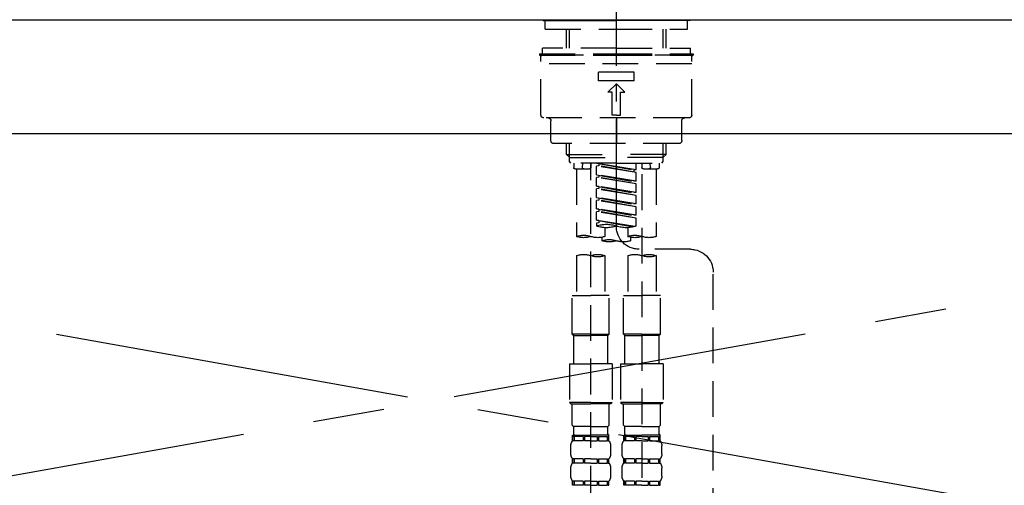
# Model space of a CAD drawing. Extents: x 27948 to 54421, y -25 to 8845.
# Drawn here: x 43321 to 43666, y 2732 to 2895 of the extents above; entities that cross this region are included whole.
import ezdxf

# ---------------------------------------------------------------- set-up
doc = ezdxf.new("R2010")
doc.units = 0
doc.header["$LTSCALE"] = 50
doc.header["$MEASUREMENT"] = 0
for name, pattern in [('CENTER', [2, 1.25, -0.25, 0.25, -0.25]), ('CENTER2', [1.125, 0.75, -0.125, 0.125, -0.125]), ('DASHED', [0.75, 0.5, -0.25]), ('HIDDEN', [0.375, 0.25, -0.125])]:
    doc.linetypes.add(name, pattern=pattern)
doc.layers.get('0').update_dxf_attribs({"linetype": 'CONTINUOUS'})
for name, color, linetype in [('123-扉向き', 231, 'CENTER'), ('126-甲板', 2, 'CONTINUOUS'), ('150-機器', 8, 'CONTINUOUS'), ('160-文字', 254, 'CONTINUOUS')]:
    doc.layers.add(name, color=color, linetype=linetype)
doc.styles.add('KH001', font='txt')
doc.dimstyles.new('KH1xx030', dxfattribs={"dimscale": 30, "dimtxt": 2, "dimasz": 0.6, "dimexe": 0.3, "dimexo": 1.2, "dimgap": 0.5, "dimtad": 3, "dimdec": 1, "dimdsep": 46, "dimlunit": 6, "dimtxsty": 'KH001', "dimblk": 'DOT', "dimcen": 1, "dimdle": 1, "dimclrd": 256, "dimclre": 256, "dimclrt": 256, "dimadec": 0, "dimazin": 0, "dimtfac": 1, "dimtdec": 1, "dimtix": 1, "dimtmove": 2, "dimatfit": 3, "dimldrblk": 'CLOSEDBLANK', "dimfxl": 1, "dimtolj": 1, "dimtzin": 0, "dimlwd": -1, "dimlwe": -1, "dimarcsym": 0})

# ---------------------------------------------------------------- blocks, each defined once
blk = doc.blocks.new('KHB800HL-10_S2')
at = {"layer": '150-機器', "color": 161, "linetype": 'HIDDEN', "ltscale": 4}
blk.add_line((401.5, 0), (-401.5, 0), dxfattribs=at)
blk = doc.blocks.new('F402_S')
at = {"layer": '150-機器', "color": 161, "linetype": 'CENTER2'}
blk.add_line((0, -72.08), (0, 259.91), dxfattribs=at)
at = {"layer": '150-機器', "color": 13, "linetype": 'Continuous'}
for p, q in [((-25.63, 0), (-25.93, 0.3)), ((-25.63, 0), (0, 0)), ((25.63, 0), (0, 0)), ((25.93, 0.3), (25.63, 0))]:
    blk.add_line(p, q, dxfattribs=at)
at = {"layer": '150-機器', "color": 13, "linetype": 'DASHED', "ltscale": 0.5}
for p, q in [((-24.93, -2.99), (-24.93, 0)), ((24.93, -2.99), (24.93, 0)), ((0, -2.99), (-24.93, -2.99)), ((-17.45, -9.63), (-17.45, -2.99)), ((-16.44, -9.63), (-16.44, -2.99)), ((24.93, -2.99), (0, -2.99)), ((16.44, -9.63), (16.44, -2.99)), ((17.45, -9.63), (17.45, -2.99)), ((0, -9.63), (-25.93, -9.63)), ((-25.93, -11.63), (-25.93, -9.63)), ((0, -9.63), (25.93, -9.63)), ((25.93, -11.63), (25.93, -9.63)), ((0, -11.63), (-26.93, -11.63)), ((-26.93, -11.63), (-26.93, -12.12)), ((0, -12.12), (-26.93, -12.12)), ((-26.43, -33.07), (-26.43, -12.62)), ((-25.93, -12.12), (25.93, -12.12)), ((26.93, -11.63), (0, -11.63)), ((26.93, -12.12), (0, -12.12)), ((26.43, -33.07), (26.43, -12.62)), ((26.93, -11.63), (26.93, -12.12)), ((-26.43, -15.12), (26.43, -15.12)), ((-6.23, -21.1), (-6.23, -18.11)), ((-6.23, -18.11), (6.23, -18.11)), ((6.23, -21.1), (6.23, -18.11)), ((-6.23, -21.1), (6.23, -21.1)), ((-2.99, -25.09), (0, -22.1)), ((2.99, -25.09), (0, -22.1)), ((-1.5, -25.09), (-2.99, -25.09)), ((-1.5, -33.07), (-1.5, -25.09)), ((1.5, -25.09), (2.99, -25.09)), ((1.5, -33.07), (1.5, -25.09)), ((-25.43, -34.07), (25.43, -34.07)), ((0, -33.07), (-1.5, -33.07)), ((0, -33.07), (1.5, -33.07)), ((0, -34.07), (0, -43.04)), ((-22.94, -42.05), (-22.94, -35.06)), ((22.94, -42.05), (22.94, -35.06)), ((-21.94, -43.04), (21.94, -43.04)), ((-17.45, -46.88), (-17.45, -43.04)), ((-16.44, -47.87), (-16.44, -43.04)), ((16.44, -47.87), (16.44, -43.04)), ((17.45, -46.88), (17.45, -43.04)), ((-17.45, -46.88), (0, -46.88)), ((-16.46, -47.87), (-17.45, -46.88)), ((-16.44, -47.89), (0, -47.89)), ((-16.41, -49.37), (-16.41, -47.87)), ((17.45, -46.88), (0, -46.88)), ((16.44, -47.89), (0, -47.89)), ((16.41, -49.37), (16.41, -47.87)), ((16.46, -47.87), (17.45, -46.88)), ((-15.91, -49.87), (-16.41, -49.37)), ((0, -49.87), (-15.96, -49.87)), ((-14.96, -49.87), (-14.96, -51.46)), ((-11.92, -51.42), (-11.79, -49.87)), ((-8.98, -49.87), (-8.98, -51.46)), ((-6.98, -52.23), (-6.98, -49.87)), ((-6.98, -52.23), (6.98, -49.98)), ((-6.98, -53.23), (6.13, -50.87)), ((-6.98, -53.23), (6.98, -50.98)), ((6.98, -49.98), (-6.13, -52.34)), ((0, -49.87), (15.91, -49.87)), ((6.13, -50.13), (6.13, -50.87)), ((6.13, -50.87), (6.98, -50.98)), ((6.13, -50.87), (6.98, -50.98)), ((6.13, -50.87), (6.98, -50.98)), ((6.98, -53.97), (6.98, -50.98)), ((6.98, -53.97), (6.98, -50.98)), ((8.98, -49.87), (8.98, -51.46)), ((8.98, -168.36), (8.98, -49.87)), ((11.92, -51.42), (11.79, -49.87)), ((14.96, -49.87), (14.96, -51.46)), ((15.91, -49.87), (16.41, -49.37)), ((-9.47, -51.96), (-14.46, -51.96)), ((-13.96, -51.96), (-13.96, -75.59)), ((-8.98, -53.83), (-8.98, -168.99)), ((-6.98, -52.23), (-6.13, -52.34)), ((-6.98, -56.22), (-6.98, -53.23)), ((-6.98, -56.22), (6.98, -53.97)), ((-6.98, -57.22), (6.13, -54.86)), ((-6.98, -57.22), (6.98, -54.96)), ((-6.13, -52.34), (-6.13, -53.08)), ((6.98, -53.97), (-6.13, -56.32)), ((6.13, -54.12), (6.13, -54.86)), ((6.13, -54.12), (6.13, -54.86)), ((6.13, -54.86), (6.98, -54.96)), ((6.13, -54.86), (6.98, -54.96)), ((6.98, -57.96), (6.98, -54.96)), ((6.98, -57.96), (6.98, -54.96)), ((14.46, -51.96), (9.47, -51.96)), ((13.96, -51.96), (13.96, -75.59)), ((-6.98, -56.22), (-6.13, -56.32)), ((-6.98, -60.21), (-6.98, -57.22)), ((-6.98, -60.21), (6.98, -57.96)), ((6.98, -57.96), (-6.13, -60.31)), ((6.13, -58.09), (6.13, -58.85)), ((6.13, -58.11), (6.13, -58.85)), ((6.13, -58.11), (6.13, -58.85)), ((6.18, -58.09), (6.98, -57.96)), ((-6.98, -61.21), (6.13, -58.85)), ((-6.98, -61.21), (6.98, -58.95)), ((-6.98, -60.21), (-6.13, -60.31)), ((-6.98, -64.2), (-6.98, -61.21)), ((-6.98, -64.2), (6.98, -61.95)), ((6.98, -61.95), (-6.13, -64.3)), ((6.13, -58.85), (6.98, -58.95)), ((6.13, -58.85), (6.98, -58.95)), ((6.13, -58.85), (6.98, -58.95)), ((6.13, -62.1), (6.13, -62.84)), ((6.13, -62.1), (6.13, -62.84)), ((6.98, -61.95), (6.98, -58.95)), ((6.98, -61.95), (6.98, -58.95)), ((-6.98, -65.2), (6.13, -62.84)), ((-6.98, -65.2), (6.98, -62.94)), ((-6.98, -64.2), (-6.13, -64.3)), ((-6.98, -68.19), (-6.98, -65.2)), ((6.13, -62.84), (6.98, -62.94)), ((6.13, -62.84), (6.98, -62.94)), ((6.98, -65.94), (6.98, -62.94)), ((6.98, -65.94), (6.98, -62.94)), ((-6.98, -68.19), (6.98, -65.94)), ((-6.98, -69.18), (6.13, -66.83)), ((-6.98, -69.18), (6.98, -66.93)), ((-6.98, -68.19), (-6.13, -68.29)), ((6.98, -65.94), (-6.13, -68.29)), ((6.13, -66.07), (6.13, -66.83)), ((6.13, -66.09), (6.13, -66.83)), ((6.13, -66.09), (6.13, -66.83)), ((6.13, -66.83), (6.98, -66.93)), ((6.13, -66.83), (6.98, -66.93)), ((6.18, -66.06), (6.98, -65.94)), ((6.98, -69.92), (6.98, -66.93)), ((6.98, -69.92), (6.98, -66.93)), ((-6.98, -71.92), (-6.98, -69.18)), ((-6.45, -72.09), (6.98, -69.92)), ((6.98, -69.92), (-5.89, -72.24)), ((6.13, -70.06), (6.13, -70.82)), ((6.13, -70.08), (6.13, -70.82)), ((6.13, -70.08), (6.13, -70.82)), ((6.13, -70.82), (6.98, -70.92)), ((6.13, -70.82), (6.98, -70.92)), ((6.18, -70.05), (6.98, -69.92)), ((6.98, -70.92), (6.98, -71.92)), ((-4.99, -75.86), (-4.99, -77.09)), ((-3.99, -72.51), (-3.99, -75.59)), ((3.99, -72.51), (3.99, -75.59)), ((4.99, -77.09), (4.99, -75.86)), ((-25.94, -80.08), (-7.97, -80.06)), ((-13.96, -82.3), (-13.96, -96.27)), ((-3.99, -82.3), (-3.99, -96.27)), ((3.99, -82.3), (3.99, -96.27)), ((13.96, -82.3), (13.96, -96.27)), ((-33.91, -326.25), (-33.91, -88.06)), ((-15.46, -109.74), (-15.46, -96.27)), ((-15.46, -96.27), (-8.98, -96.27)), ((-2.49, -96.27), (-8.98, -96.27)), ((-2.49, -109.74), (-2.49, -96.27)), ((2.49, -109.74), (2.49, -96.27)), ((2.49, -96.27), (8.98, -96.27)), ((15.46, -96.27), (8.98, -96.27)), ((15.46, -109.74), (15.46, -96.27)), ((-8.98, -109.74), (-15.46, -109.74)), ((-15.46, -109.74), (-14.96, -110.24)), ((-14.96, -110.24), (-8.98, -110.24)), ((-14.96, -120.21), (-14.96, -110.24)), ((-8.98, -109.74), (-2.49, -109.74)), ((-2.99, -110.24), (-8.98, -110.24)), ((-2.49, -109.74), (-2.99, -110.24)), ((-2.99, -120.21), (-2.99, -110.24)), ((8.98, -109.74), (2.49, -109.74)), ((2.49, -109.74), (2.99, -110.24)), ((2.99, -110.24), (8.98, -110.24)), ((2.99, -120.21), (2.99, -110.24)), ((8.98, -109.74), (15.46, -109.74)), ((14.96, -110.24), (8.98, -110.24)), ((15.46, -109.74), (14.96, -110.24)), ((14.96, -120.21), (14.96, -110.24)), ((-16.46, -120.21), (-8.98, -120.21)), ((-16.46, -120.21), (-16.46, -133.67)), ((-1.5, -120.21), (-8.98, -120.21)), ((-1.5, -120.21), (-1.5, -133.67)), ((1.5, -120.21), (8.98, -120.21)), ((1.5, -120.21), (1.5, -133.67)), ((16.46, -120.21), (8.98, -120.21)), ((16.46, -120.21), (16.46, -133.67)), ((-8.98, -133.67), (-16.46, -133.67)), ((-16.46, -133.67), (-15.96, -134.17)), ((-15.96, -134.17), (-8.98, -134.17)), ((-15.46, -141.65), (-15.46, -134.17)), ((-8.98, -133.67), (-1.5, -133.67)), ((-1.99, -134.17), (-8.98, -134.17)), ((-2.49, -141.65), (-2.49, -134.17)), ((-1.5, -133.67), (-1.99, -134.17)), ((8.98, -133.67), (1.5, -133.67)), ((1.5, -133.67), (1.99, -134.17)), ((1.99, -134.17), (8.98, -134.17)), ((2.49, -141.65), (2.49, -134.17)), ((8.98, -133.67), (16.46, -133.67)), ((15.96, -134.17), (8.98, -134.17)), ((15.46, -141.65), (15.46, -134.17)), ((16.46, -133.67), (15.96, -134.17)), ((-15.46, -141.65), (-14.96, -142.15)), ((-14.96, -144.74), (-14.96, -142.15)), ((-8.98, -142.15), (-14.96, -142.15)), ((-8.98, -142.15), (-2.99, -142.15)), ((-2.49, -141.65), (-2.99, -142.15)), ((-2.99, -144.74), (-2.99, -142.15)), ((2.49, -141.65), (2.99, -142.15)), ((2.99, -144.74), (2.99, -142.15)), ((8.98, -142.15), (2.99, -142.15)), ((8.98, -142.15), (14.96, -142.15)), ((15.46, -141.65), (14.96, -142.15)), ((14.96, -144.74), (14.96, -142.15)), ((-15.46, -145.14), (-8.98, -145.14)), ((-15.36, -147.14), (-15.36, -145.14)), ((-15.36, -145.14), (-8.98, -145.14)), ((-14.96, -145.64), (-15.36, -145.64)), ((-14.96, -147.14), (-15.36, -147.14)), ((-14.96, -145.64), (-14.96, -147.14)), ((-14.86, -145.14), (-8.98, -145.14)), ((-14.86, -145.14), (-8.98, -145.14)), ((-11.65, -145.64), (-14.77, -145.64)), ((-14.77, -145.64), (-14.77, -147.14)), ((-11.65, -147.14), (-14.77, -147.14)), ((-11.65, -145.64), (-11.65, -147.14)), ((-8.98, -145.64), (-11.19, -145.64)), ((-11.19, -145.64), (-11.19, -147.14)), ((-8.98, -147.14), (-11.19, -147.14)), ((-2.59, -145.14), (-8.98, -145.14)), ((-8.98, -145.64), (-6.77, -145.64)), ((-8.98, -147.14), (-6.77, -147.14)), ((-6.77, -145.64), (-6.77, -147.14)), ((-6.3, -145.64), (-3.18, -145.64)), ((-6.3, -145.64), (-6.3, -147.14)), ((-6.3, -147.14), (-3.18, -147.14)), ((-3.18, -145.64), (-3.18, -147.14)), ((-2.99, -145.64), (-2.59, -145.64)), ((-2.99, -145.64), (-2.99, -147.14)), ((-2.99, -147.14), (-2.59, -147.14)), ((-2.59, -147.14), (-2.59, -145.14)), ((2.49, -145.14), (8.98, -145.14)), ((2.59, -147.14), (2.59, -145.14)), ((2.59, -145.14), (8.98, -145.14)), ((2.99, -145.64), (2.59, -145.64)), ((2.99, -147.14), (2.59, -147.14)), ((2.99, -145.64), (2.99, -147.14)), ((3.09, -145.14), (8.98, -145.14)), ((3.09, -145.14), (8.98, -145.14)), ((6.3, -145.64), (3.18, -145.64)), ((3.18, -145.64), (3.18, -147.14)), ((6.3, -147.14), (3.18, -147.14)), ((6.3, -145.64), (6.3, -147.14)), ((8.98, -145.64), (6.77, -145.64)), ((6.77, -145.64), (6.77, -147.14)), ((8.98, -147.14), (6.77, -147.14)), ((15.36, -145.14), (8.98, -145.14)), ((8.98, -145.64), (11.19, -145.64)), ((8.98, -147.14), (11.19, -147.14)), ((11.19, -145.64), (11.19, -147.14)), ((11.65, -145.64), (14.77, -145.64)), ((11.65, -145.64), (11.65, -147.14)), ((11.65, -147.14), (14.77, -147.14)), ((14.77, -145.64), (14.77, -147.14)), ((14.96, -145.64), (15.36, -145.64)), ((14.96, -145.64), (14.96, -147.14)), ((14.96, -147.14), (15.36, -147.14)), ((15.36, -147.14), (15.36, -145.14)), ((-15.96, -151.68), (-15.96, -148.88)), ((-1.99, -151.68), (-1.99, -148.88)), ((1.99, -151.68), (1.99, -148.88)), ((15.96, -151.68), (15.96, -148.88)), ((-15.36, -154.92), (-15.36, -153.42)), ((-14.96, -153.42), (-15.36, -153.42)), ((-14.96, -154.92), (-15.36, -154.92)), ((-14.96, -153.42), (-14.96, -154.92)), ((-14.77, -153.42), (-14.77, -154.92)), ((-11.65, -153.42), (-14.77, -153.42)), ((-11.65, -154.92), (-14.77, -154.92)), ((-11.65, -153.42), (-11.65, -154.92)), ((-11.19, -153.42), (-11.19, -154.92)), ((-8.98, -153.42), (-11.19, -153.42)), ((-8.98, -154.92), (-11.19, -154.92)), ((-8.98, -153.42), (-6.77, -153.42)), ((-8.98, -154.92), (-6.77, -154.92)), ((-6.77, -153.42), (-6.77, -154.92)), ((-6.3, -153.42), (-6.3, -154.92)), ((-6.3, -153.42), (-3.18, -153.42)), ((-6.3, -154.92), (-3.18, -154.92)), ((-3.18, -153.42), (-3.18, -154.92)), ((-2.99, -153.42), (-2.99, -154.92)), ((-2.99, -153.42), (-2.59, -153.42)), ((-2.99, -154.92), (-2.59, -154.92)), ((-2.59, -154.92), (-2.59, -153.42)), ((2.59, -154.92), (2.59, -153.42)), ((2.99, -153.42), (2.59, -153.42)), ((2.99, -154.92), (2.59, -154.92)), ((2.99, -153.42), (2.99, -154.92)), ((3.18, -153.42), (3.18, -154.92)), ((6.3, -153.42), (3.18, -153.42)), ((6.3, -154.92), (3.18, -154.92)), ((6.3, -153.42), (6.3, -154.92)), ((6.77, -153.42), (6.77, -154.92)), ((8.98, -153.42), (6.77, -153.42)), ((8.98, -154.92), (6.77, -154.92)), ((8.98, -153.42), (11.19, -153.42)), ((8.98, -154.92), (11.19, -154.92)), ((11.19, -153.42), (11.19, -154.92)), ((11.65, -153.42), (11.65, -154.92)), ((11.65, -153.42), (14.77, -153.42)), ((11.65, -154.92), (14.77, -154.92)), ((14.77, -153.42), (14.77, -154.92)), ((14.96, -153.42), (14.96, -154.92)), ((14.96, -153.42), (15.36, -153.42)), ((14.96, -154.92), (15.36, -154.92)), ((15.36, -154.92), (15.36, -153.42)), ((-15.96, -159.46), (-15.96, -156.66)), ((-1.99, -159.46), (-1.99, -156.66)), ((1.99, -159.46), (1.99, -156.66)), ((15.96, -159.46), (15.96, -156.66)), ((-15.36, -162.7), (-15.36, -161.2)), ((-14.96, -161.2), (-15.36, -161.2)), ((-14.96, -161.2), (-14.96, -162.7)), ((-14.77, -161.2), (-14.77, -162.7)), ((-11.65, -161.2), (-14.77, -161.2)), ((-11.65, -161.2), (-11.65, -162.7)), ((-11.19, -161.2), (-11.19, -162.7)), ((-8.98, -161.2), (-11.19, -161.2)), ((-8.98, -161.2), (-6.77, -161.2)), ((-6.77, -161.2), (-6.77, -162.7)), ((-6.3, -161.2), (-6.3, -162.7)), ((-6.3, -161.2), (-3.18, -161.2)), ((-3.18, -161.2), (-3.18, -162.7)), ((-2.99, -161.2), (-2.99, -162.7)), ((-2.99, -161.2), (-2.59, -161.2)), ((-2.59, -162.7), (-2.59, -161.2)), ((2.59, -162.7), (2.59, -161.2)), ((2.99, -161.2), (2.59, -161.2)), ((2.99, -161.2), (2.99, -162.7)), ((3.18, -161.2), (3.18, -162.7)), ((6.3, -161.2), (3.18, -161.2)), ((6.3, -161.2), (6.3, -162.7)), ((6.77, -161.2), (6.77, -162.7)), ((8.98, -161.2), (6.77, -161.2)), ((8.98, -161.2), (11.19, -161.2)), ((11.19, -161.2), (11.19, -162.7)), ((11.65, -161.2), (11.65, -162.7)), ((11.65, -161.2), (14.77, -161.2)), ((14.77, -161.2), (14.77, -162.7)), ((14.96, -161.2), (14.96, -162.7)), ((14.96, -161.2), (15.36, -161.2)), ((15.36, -162.7), (15.36, -161.2)), ((-14.96, -162.7), (-15.36, -162.7)), ((-11.65, -162.7), (-14.77, -162.7)), ((-8.98, -162.7), (-11.19, -162.7)), ((-8.98, -162.7), (-6.77, -162.7)), ((-6.3, -162.7), (-3.18, -162.7)), ((-2.99, -162.7), (-2.59, -162.7)), ((2.99, -162.7), (2.59, -162.7)), ((6.3, -162.7), (3.18, -162.7)), ((8.98, -162.7), (6.77, -162.7)), ((8.98, -162.7), (11.19, -162.7)), ((11.65, -162.7), (14.77, -162.7)), ((14.96, -162.7), (15.36, -162.7))]:
    blk.add_line(p, q, dxfattribs=at)
for centre, radius, start, end in [((-25.93, -12.62), 0.499, 90, 180), ((25.93, -12.62), 0.499, 0, 90), ((-25.43, -33.07), 0.997, 180, 270), ((-23.94, -35.06), 0.997, 0, 90), ((23.94, -35.06), 0.997, 90, 180), ((25.43, -33.07), 0.997, 270, 0), ((-21.94, -42.05), 0.997, 180, 270), ((21.94, -42.05), 0.997, 270, 0), ((-14.46, -51.46), 0.499, 180, 270), ((-11.42, -51.46), 0.499, 175.0337, 270), ((-9.47, -51.46), 0.499, 270, 0), ((9.47, -51.46), 0.499, 180, 270), ((11.42, -51.46), 0.499, 270, 4.9663), ((14.46, -51.46), 0.499, 270, 0), ((-7.98, -72.08), 7.98, 270.0651, 0), ((-3.49, -62.05), 10.47, 250.5288, 289.4712), ((3.49, -81.79), 10.47, 70.5288, 109.4712), ((3.49, -62.05), 10.47, 250.5288, 289.4712), ((-11.47, -68.53), 7.48, 250.5288, 289.4712), ((-6.48, -82.64), 7.48, 70.5288, 109.4712), ((-6.48, -68.53), 7.48, 250.5288, 289.4712), ((6.48, -68.53), 7.48, 250.5288, 289.4712), ((11.47, -82.64), 7.48, 70.5288, 109.4712), ((11.47, -68.53), 7.48, 250.5288, 289.4712), ((-2.49, -70.03), 7.48, 250.5288, 289.4712), ((2.49, -84.14), 7.48, 70.5288, 109.4712), ((2.49, -70.03), 7.48, 250.5288, 289.4712), ((-25.93, -88.06), 7.98, 90.0651, 180), ((-11.47, -89.35), 7.48, 70.5288, 109.4712), ((-11.47, -75.25), 7.48, 250.5288, 289.4712), ((-6.48, -89.35), 7.48, 70.5288, 109.4712), ((6.48, -89.35), 7.48, 70.5288, 109.4712), ((6.48, -75.25), 7.48, 250.5288, 289.4712), ((11.47, -89.35), 7.48, 70.5288, 109.4712), ((-14.56, -144.74), 0.399, 180, 270), ((-3.39, -144.74), 0.399, 270, 0), ((3.39, -144.74), 0.399, 180, 270), ((14.56, -144.74), 0.399, 270, 0), ((-13.11, -148.88), 2.84, 142.1507, 180), ((-4.84, -148.88), 2.84, 0, 37.8493), ((4.84, -148.88), 2.84, 142.1507, 180), ((13.11, -148.88), 2.84, 0, 37.8493), ((-13.11, -151.68), 2.84, 180, 217.8493), ((-4.84, -151.68), 2.84, 322.1507, 0), ((4.84, -151.68), 2.84, 180, 217.8493), ((13.11, -151.68), 2.84, 322.1507, 0), ((-13.11, -156.66), 2.84, 142.1507, 180), ((-4.84, -156.66), 2.84, 0, 37.8493), ((4.84, -156.66), 2.84, 142.1507, 180), ((13.11, -156.66), 2.84, 0, 37.8493), ((-13.11, -159.46), 2.84, 180, 217.8493), ((-4.84, -159.46), 2.84, 322.1507, 0), ((4.84, -159.46), 2.84, 180, 217.8493), ((13.11, -159.46), 2.84, 322.1507, 0)]:
    blk.add_arc(centre, radius, start, end, dxfattribs=at)
blk = doc.blocks.new('_ClosedBlank')
at = {"color": 0, "linetype": 'ByBlock', "lineweight": -2}
for p, q in [((-1, 0.167), (0, 0)), ((-1, 0.167), (-1, -0.167)), ((0, 0), (-1, -0.167))]:
    blk.add_line(p, q, dxfattribs=at)
blk = doc.blocks.new('_Dot')
at = {"color": 0, "linetype": 'ByBlock', "lineweight": -2}
blk.add_line((-0.5, 0), (-1, 0), dxfattribs=at)
at = {"color": 0, "linetype": 'ByBlock', "const_width": 0.5}
blk.add_lwpolyline([(-0.25, 0, 1), (0.25, 0, 1)], format="xyb", close=True, dxfattribs=at)

msp = doc.modelspace()

# ---------------------------------------------------------------- linework, layer by layer
at = {"layer": '123-扉向き', "ltscale": 2}
for p, q in [((42940.05, 2855.11), (43990.05, 2668.11)), ((43990.05, 2855.11), (42940.05, 2668.11))]:
    msp.add_line(p, q, dxfattribs=at)
at = {"layer": '126-甲板'}
msp.add_lwpolyline([(42918.05, 2895.11), (45187.05, 2895.11), (45187.05, 2855.11), (42918.05, 2855.11)], close=True, dxfattribs=at)

# ---------------------------------------------------------------- block references
at = {"layer": '150-機器', "xscale": -1}
for name, p in [('F402_S', (43530.06, 2894.82)), ('KHB800HL-10_S2', (43530.06, 2895.11))]:
    msp.add_blockref(name, p, dxfattribs=at)

# ---------------------------------------------------------------- leaders
at = {"layer": '160-文字', "annotation_type": 0, "has_hookline": 1, "hookline_direction": 1, "text_width": 1128.43}
msp.add_leader([(43866.77, 2635.11), (43819.54, 3251.41), (43801.54, 3251.41)], dimstyle='KH1xx030', override={"dimgap": 0.5, "dimtad": 1}, dxfattribs=at)

doc.saveas('drawing.dxf')
